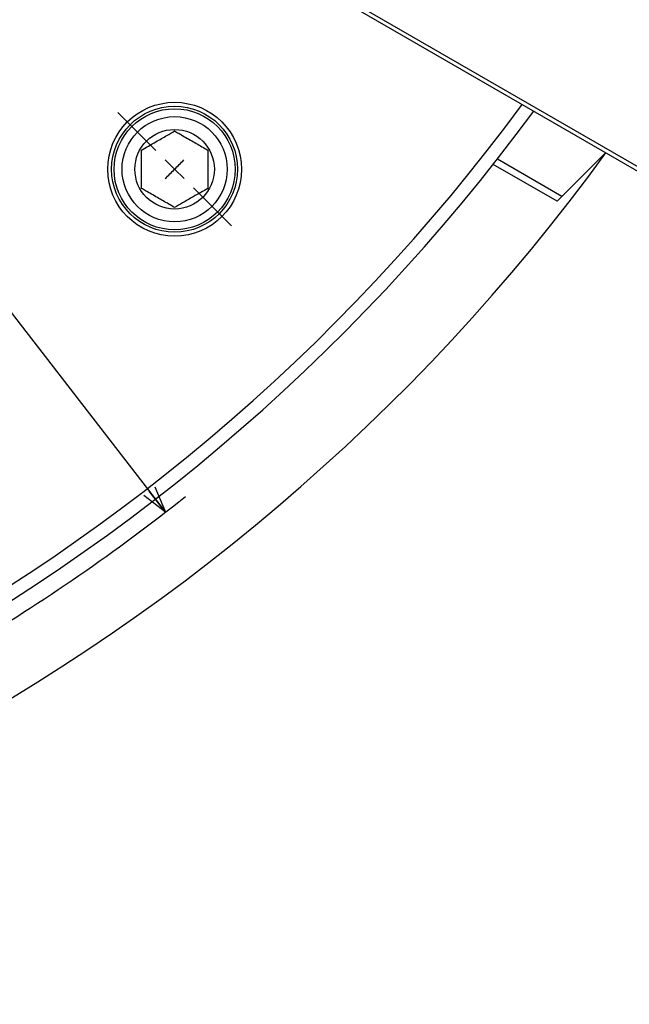
# Model space of a CAD drawing. Extents: x 0 to 1693, y 0 to 1188.
# Drawn here: x 1446 to 1538, y 423 to 571 of the extents above; entities that cross this region are included whole.
import ezdxf

# ---------------------------------------------------------------- set-up
doc = ezdxf.new("R2010")
doc.units = 0
doc.header["$LTSCALE"] = 2
doc.layers.get('0').update_dxf_attribs({"linetype": 'CONTINUOUS'})
doc.styles.add('SLDTEXTSTYLE0', font='TXT', dxfattribs={"width": 0.7, "bigfont": 'bigfont'})
doc.dimstyles.new('SLDDIMSTYLE1', dxfattribs={"dimtxt": 7, "dimasz": 4, "dimexe": 0, "dimexo": 0.0625, "dimgap": 1.75, "dimtad": 3, "dimdec": 4, "dimlfac": 2, "dimzin": 12, "dimtxsty": 'SLDTEXTSTYLE0', "dimblk1": 'OPEN30', "dimblk2": 'OPEN30', "dimsah": 1, "dimcen": 0.09, "dimazin": 3, "dimtfac": 1, "dimtdec": 3, "dimtofl": 0, "dimtmove": 0, "dimatfit": 3, "dimtolj": 1, "dimtzin": 12})
doc.dimstyles.new('SLDDIMSTYLE2', dxfattribs={"dimtxt": 7, "dimasz": 4, "dimexe": 0, "dimexo": 0.0625, "dimgap": 1.75, "dimtad": 3, "dimdec": 3, "dimrnd": 1e-09, "dimzin": 12, "dimtxsty": 'SLDTEXTSTYLE0', "dimblk1": 'OPEN30', "dimblk2": 'OPEN30', "dimsah": 1, "dimcen": 0, "dimazin": 3, "dimtol": 1, "dimtp": 0.2, "dimtm": 0.2, "dimtfac": 1, "dimtdec": 1, "dimtmove": 0, "dimatfit": 3, "dimtolj": 1})

# ---------------------------------------------------------------- blocks, each defined once
blk = doc.blocks.new('_OPEN30')
at = {"color": 0, "linetype": 'BYBLOCK'}
for p, q in [((-1, 0.267949), (0, 0)), ((0, 0), (-1, -0.267949)), ((0, 0), (-1, 0))]:
    blk.add_line(p, q, dxfattribs=at)
blk = doc.blocks.new('_D_5')
at = {"color": 7, "linetype": 'CONTINUOUS'}
blk.add_line((1104.1, 967.31), (1468.35, 496.83), dxfattribs=at)
blk.add_arc((1286.22, 732.07), 297.5, 121.6178, 128.132, dxfattribs=at)
at = {"color": 7, "linetype": 'CONTINUOUS', "xscale": 4, "yscale": 4}
for p, rotation in [((1104.1, 967.31, -118.01), 127.7467772431941), ((1468.35, 496.83, -118.01), 307.7467772431941)]:
    blk.add_blockref('_OPEN30', p, dxfattribs=dict(at, rotation=rotation))
at = {"color": 7, "linetype": 'CONTINUOUS', "attachment_point": 1, "rotation": 307.7468, "style": 'SLDTEXTSTYLE0'}
for s, insert, char_height in [('%%c', (1228.43, 821.45), 7), ('595', (1233.17, 815.33), 7), ('±0.2', (1242.52, 801.97), 6.3)]:
    blk.add_mtext(s, dxfattribs=dict(at, insert=insert, char_height=char_height))
blk = doc.blocks.new('_D_8')
at = {"color": 7, "linetype": 'CONTINUOUS'}
for p, q in [((1286.22, 1043.57), (1286.22, 1056.8)), ((1561.12, 890.78), (1567.45, 894.43))]:
    blk.add_line(p, q, dxfattribs=at)
blk.add_arc((1286.22, 732.07), 322.73, 30, 90, dxfattribs=at)
at = {"color": 7, "linetype": 'CONTINUOUS', "xscale": 4, "yscale": 4}
for p, rotation in [((1286.22, 1054.8, -118.01), 179.6449537204717), ((1565.72, 893.43, -118.01), 300.3550462795293)]:
    blk.add_blockref('_OPEN30', p, dxfattribs=dict(at, rotation=rotation))
at = {"color": 7, "linetype": 'CONTINUOUS', "insert": (1427.58, 1032.31), "char_height": 7, "attachment_point": 1, "rotation": 333.3818, "style": 'SLDTEXTSTYLE0'}
blk.add_mtext('60°', dxfattribs=at)
blk = doc.blocks.new('SW_CENTERMARKSYMBOL_0')
at = {"color": 0, "linetype": 'CONTINUOUS'}
for p, q in [((180.67, -180.67), (174.94, -174.94)), ((183.49, -183.49), (182.08, -182.08)), ((183.49, -183.49), (184.91, -184.91)), ((186.32, -186.32), (192.05, -192.05))]:
    blk.add_line(p, q, dxfattribs=at)
for start, end in [(315, 315.4416), (314.5584, 315)]:
    blk.add_arc((0, 0), 259.5, start, end, dxfattribs=at)
blk = doc.blocks.new('SW_CENTERMARKSYMBOL_1')
at = {"color": 0, "linetype": 'CONTINUOUS'}
blk.add_arc((0, 0), 297.5, 300.7704, 308.484, dxfattribs=at)

msp = doc.modelspace()

# ---------------------------------------------------------------- linework, layer by layer
at = {"color": 7, "linetype": 'CONTINUOUS'}
for p, q in [((1546.5832007, 544.2204596), (1391.7378585, 633.6204596)), ((1546.8832007, 544.7400749), (1392.0378585, 634.1400749)), ((1528.1454609, 544.4731889), (1518.4106792, 550.0935677)), ((1534.7339181, 551.0616461), (1528.1454609, 544.4731889)), ((1527.41341, 543.7411381), (1517.7861116, 549.2994614)), ((1528.1454609, 544.4731889), (1527.41341, 543.7411381))]:
    msp.add_line(p, q, dxfattribs=at)
for radius in [10.1, 9.5, 9.135, 7.935, 6]:
    msp.add_circle((1469.7180144, 548.5725848), radius, dxfattribs=at)
for radius, start, end in [(295, 216.325086102, 323.674913898), (293, 216.368438818, 323.631561182), (307.5, 216.066982755, 323.933017245)]:
    msp.add_arc((1286.2238047, 732.0667945), radius, start, end, dxfattribs=at)
for points, knots in [([(1464.7180144, 551.4593361), (1465.0605227, 551.6570834), (1465.7572499, 552.0593391), (1467.0501836, 552.8058147), (1468.4370734, 553.6065359), (1469.3245953, 554.1189469), (1469.7180144, 554.3460875)], [0, 0, 0, 0, 0.2164575326, 0.4403158828, 0.7519042104, 1, 1, 1, 1]), ([(1469.7180144, 554.3460875), (1469.9193791, 554.2298295), (1470.6714706, 553.7956093), (1472.0818104, 552.9813492), (1473.608911, 552.0996773), (1474.42699, 551.6273592), (1474.7180144, 551.4593361)], [0, 0, 0, 0, 0.12855617663, 0.48015357978, 0.81506918318, 1, 1, 1, 1]), ([(1464.7180144, 545.6858335), (1464.7180144, 546.081328), (1464.7180144, 546.8858393), (1464.7180144, 548.3787905), (1464.7180144, 549.9802329), (1464.7180144, 551.0050549), (1464.7180144, 551.4593361)], [0, 0, 0, 0, 0.2164575326, 0.4403158828, 0.7519042104, 1, 1, 1, 1]), ([(1474.7180144, 551.4593361), (1474.7180144, 551.0638416), (1474.7180144, 550.2593303), (1474.7180144, 548.7663791), (1474.7180144, 547.1649367), (1474.7180144, 546.1401147), (1474.7180144, 545.6858335)], [0, 0, 0, 0, 0.2164575326, 0.4403158828, 0.7519042104, 1, 1, 1, 1]), ([(1469.7180144, 542.7990821), (1469.42699, 542.9671051), (1468.608911, 543.4394232), (1467.0818104, 544.3210952), (1465.6714706, 545.1353553), (1464.9193791, 545.5695755), (1464.7180144, 545.6858335)], [0, 0, 0, 0, 0.18493081682, 0.51984642022, 0.87144382337, 1, 1, 1, 1]), ([(1474.7180144, 545.6858335), (1474.3755061, 545.4880862), (1473.6787789, 545.0858305), (1472.3858452, 544.3393549), (1470.9989554, 543.5386337), (1470.1114335, 543.0262228), (1469.7180144, 542.7990821)], [0, 0, 0, 0, 0.2164575326, 0.4403158828, 0.7519042104, 1, 1, 1, 1])]:
    msp.add_open_spline(points, degree=3, knots=knots, dxfattribs=at)

# ---------------------------------------------------------------- block references
for name in ['SW_CENTERMARKSYMBOL_0', 'SW_CENTERMARKSYMBOL_1']:
    msp.add_blockref(name, (1286.2238047, 732.0667945), dxfattribs=at)

# ---------------------------------------------------------------- dimensions: what is measured, and where the dimension line sits
dim = msp.add_angular_dim_2l(base=(1447.5910666, 1011.5630908), line1=((1286.2238047, 1041.5667945), (1286.2238047, 422.5667945)), line2=((1559.3846715, 889.7762945), (1530.0099559, 872.8167945)), dimstyle='SLDDIMSTYLE1', dxfattribs=at)
dim.commit()
dim.dimension.update_dxf_attribs({"geometry": '_D_8', "text_midpoint": (1430.8230298, 1020.5951934), "dimtype": 162})
dim = msp.add_diameter_dim_2p(p1=(1104.1023953, 967.307187), p2=(1468.3452141, 496.826402), dimstyle='SLDDIMSTYLE2', dxfattribs=at)
dim.commit()
dim.dimension.update_dxf_attribs({"geometry": '_D_5', "text_midpoint": (1234.204844, 799.2580661), "dimtype": 163})

doc.saveas('drawing.dxf')
